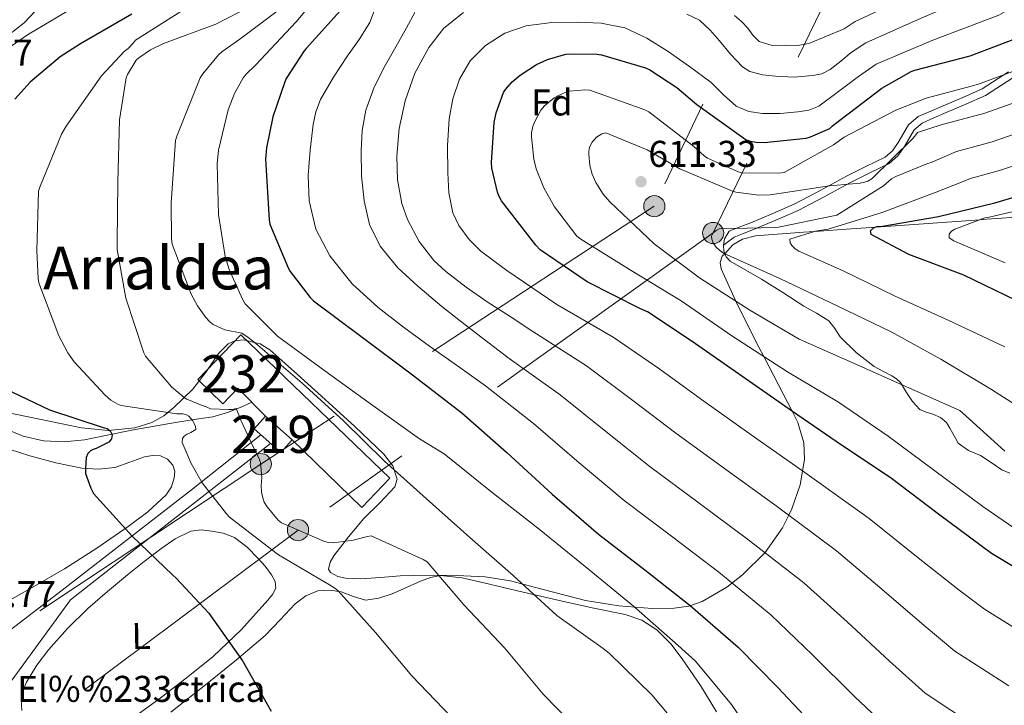
# Model space of a CAD drawing. Extents: x 634528 to 641430, y 743835 to 748599.
# Drawn here: x 636053 to 636318, y 747065 to 747250 of the extents above; entities that cross this region are included whole.
import ezdxf
from ezdxf.enums import TextEntityAlignment as Align

# ---------------------------------------------------------------- set-up
doc = ezdxf.new("R2010")
doc.units = 0
doc.header["$MEASUREMENT"] = 0
doc.linetypes.add('DGN Style 3', pattern=[111.002696, 79.28764, -31.715056])
doc.linetypes.add('DGN Style 7', pattern=[158.57528, 71.358876, -31.715056, 23.786292, -31.715056])
for name, color, linetype in [('Nivel 11', 7, 'Continuous'), ('Nivel 15', 7, 'Continuous'), ('Nivel 19', 7, 'Continuous'), ('Nivel 21', 7, 'Continuous'), ('Nivel 32', 7, 'Continuous'), ('Nivel 34', 7, 'Continuous'), ('Nivel 35', 7, 'Continuous'), ('Nivel 36', 7, 'Continuous'), ('Nivel 37', 7, 'Continuous'), ('Nivel 4', 7, 'Continuous'), ('Nivel 41', 7, 'Continuous'), ('Nivel 45', 7, 'Continuous'), ('Nivel 48', 7, 'Continuous'), ('Nivel 5', 7, 'Continuous'), ('Nivel 52', 7, 'Continuous'), ('Nivel 57', 7, 'Continuous'), ('Nivel 7', 7, 'Continuous')]:
    doc.layers.add(name, color=color, linetype=linetype)
doc.styles.add('Style-arial', font='arial.shx', dxfattribs={"bigfont": 'arialbig.shx'})
doc.styles.add('Style-arialn', font='arialn.shx', dxfattribs={"bigfont": 'arialnbig.shx'})
doc.styles.add('Style-times', font='times.shx', dxfattribs={"bigfont": 'timesbig.shx'})

# ---------------------------------------------------------------- blocks, each defined once
blk = doc.blocks.new('5PATER_4')
at = {"layer": 'Nivel 7', "linetype": 'Continuous', "lineweight": 0}
h = blk.add_hatch(color=53, dxfattribs=at)
edge = h.paths.add_edge_path()
edge.add_ellipse((0, 0), major_axis=(-0.86, -1.3), ratio=0.999544, start_angle=0, end_angle=360)
blk = doc.blocks.new('5PELE_2')
at = {"layer": 'Nivel 32', "linetype": 'Continuous', "lineweight": 0}
h = blk.add_hatch(color=9, dxfattribs=at)
edge = h.paths.add_edge_path()
edge.add_arc((0, 0), 2.85, 0, 360)
at = {"layer": 'Nivel 32', "color": 8, "linetype": 'Continuous', "lineweight": 0}
blk.add_circle((0, 0, 0), 2.85, dxfattribs=at)
blk = doc.blocks.new('5PELE_1')
at = {"layer": 'Nivel 32', "linetype": 'Continuous', "lineweight": 0}
h = blk.add_hatch(color=9, dxfattribs=at)
edge = h.paths.add_edge_path()
edge.add_arc((0, 0), 2.85, 0, 360)
at = {"layer": 'Nivel 32', "color": 8, "linetype": 'Continuous', "lineweight": 0}
blk.add_circle((0, 0), 2.85, dxfattribs=at)

msp = doc.modelspace()

# ---------------------------------------------------------------- linework, layer by layer
at = {"layer": 'Nivel 11', "color": 142, "linetype": 'DGN Style 3', "lineweight": 13}
msp.add_polyline3d([(636115.517, 747146.779, 560.11), (636112.844, 747145.562, 559.943), (636108.968, 747143.973, 559.319), (636105.036, 747142.874, 558.279), (636100.039, 747142.087, 556.679), (636094.988, 747141.338, 555.143), (636089.331, 747140.355, 553.971), (636083.66, 747139.354, 552.839), (636077.069, 747138.027, 550.991), (636070.476, 747136.666, 549.383), (636065.003, 747136.117, 548.748), (636059.468, 747136.346, 548.295), (636053.929, 747137.598, 547.886), (636048.588, 747139.866, 547.463), (636043.831, 747143.313, 546.498), (636039.052, 747146.714, 545.543), (636034.247, 747148.698, 545.368), (636029.26, 747149.722, 545.223), (636024.742, 747149.905, 544.883), (636020.236, 747149.85, 544.391), (636013.223, 747149.551, 543.343), (636009.847, 747149.387, 542.799)], dxfattribs=at)
at = {"layer": 'Nivel 15', "color": 53, "linetype": 'Continuous', "lineweight": 0, "elevation": 564.807, "flags": 128}
msp.add_lwpolyline([(636119.238, 747143.044), (636111.756, 747150.554), (636107.723, 747146.36), (636100.945, 747152.879), (636112.538, 747164.934), (636152.724, 747126.287), (636145.164, 747118.426), (636126.406, 747136.644)], dxfattribs=at)
at = {"layer": 'Nivel 15', "color": 1, "linetype": 'Continuous', "lineweight": 13, "elevation": 567.815, "flags": 128}
for points in [[(636119.238, 747143.044), (636116.172, 747139.61), (636123.34, 747133.21), (636126.406, 747136.644)], [(636126.406, 747136.644), (636119.238, 747143.044)]]:
    msp.add_lwpolyline(points, dxfattribs=at)
at = {"layer": 'Nivel 21', "color": 7, "linetype": 'Continuous', "lineweight": 0}
for points in [[(636050.127, 747245.59, 544.725), (636054.25, 747248.871, 544.85), (636057.087, 747251.905, 544.895)], [(636242.478, 747189.046, 614.629), (636242.794, 747190.695, 614.546), (636244.01, 747192.743, 614.034), (636246.922, 747193.931, 613.622), (636249.834, 747195.047, 613.202), (636255.816, 747197.542, 612.229), (636261.738, 747200.167, 611.282), (636268.707, 747203.807, 610.488), (636275.626, 747207.591, 609.746), (636280.81, 747210.15, 608.935), (636285.994, 747212.711, 608.146), (636287.994, 747214.365, 607.855), (636289.52, 747216.613, 607.578), (636292.325, 747221.395, 607.061), (636294.954, 747223.591, 606.738), (636298.313, 747225.069, 606.452), (636301.674, 747226.535, 606.162), (636306.905, 747228.775, 605.549), (636312.106, 747231.079, 604.818), (636319.257, 747235.653, 603.415)]]:
    msp.add_polyline3d(points, dxfattribs=at)
at = {"layer": 'Nivel 21', "color": 7, "linetype": 'DGN Style 3', "lineweight": 0}
for points in [[(636320.403, 747234.012, 603.428), (636313.059, 747229.314, 604.847), (636307.708, 747226.944, 605.588), (636302.471, 747224.701, 606.202), (636299.118, 747223.239, 606.491), (636296.02, 747221.875, 606.758), (636293.872, 747220.082, 607.038), (636291.209, 747215.541, 607.536), (636289.487, 747213.004, 607.837), (636287.091, 747211.023, 608.163), (636281.7, 747208.359, 608.968), (636276.552, 747205.818, 609.776), (636269.652, 747202.045, 610.517), (636262.611, 747198.367, 611.316), (636256.612, 747195.707, 612.269), (636250.583, 747193.193, 613.245), (636247.663, 747192.074, 613.666), (636245.384, 747191.145, 614.033), (636242.478, 747189.046, 614.629)], [(636242.478, 747189.046, 614.629), (636242.602, 747187.431, 614.418), (636243.189, 747185.921, 613.552), (636244.33, 747184.743, 612.818), (636248.529, 747182.311, 612.722), (636252.714, 747179.879, 612.626), (636258.442, 747176.264, 612.337), (636264.17, 747172.647, 612.05), (636267.538, 747170.68, 611.89), (636270.89, 747168.679, 611.73), (636272.49, 747166.612, 611.566), (636273.898, 747164.327, 611.346), (636278.257, 747160.113, 610.62), (636283.05, 747156.391, 609.874), (636285.44, 747155.096, 609.821), (636287.85, 747153.831, 609.746), (636289.074, 747153.025, 609.557), (636290.154, 747152.039, 609.362), (636290.991, 747150.718, 609.175), (636291.754, 747149.351, 609.042), (636293.378, 747146.96, 608.966), (636295.338, 747144.807, 608.914), (636297.048, 747144.094, 608.858), (636298.858, 747143.591, 608.786), (636300.923, 747142.67, 608.63), (636302.57, 747141.287, 608.402), (636303.413, 747139.816, 608.181), (636304.234, 747138.343, 607.954), (636304.939, 747137.061, 607.793), (636305.706, 747135.783, 607.698), (636308.454, 747133.809, 607.684), (636311.658, 747132.391, 607.762), (636314.538, 747130.503, 607.87), (636317.418, 747128.615, 608.018), (636319.575, 747127.655, 608.266)]]:
    msp.add_polyline3d(points, dxfattribs=at)
at = {"layer": 'Nivel 32', "color": 6, "linetype": 'DGN Style 7', "lineweight": 0}
for points in [[(636790.385, 748507.015, 589.365), (636773.657, 748452.117, 590), (636758.743, 748376.623, 590), (636732.675, 748301.836, 585), (636720.017, 748223.255, 590), (636639.068, 748167.048, 585), (636552.963, 748104.556, 585), (636499.408, 748033.245, 585), (636443.907, 747960.639, 575), (636412.057, 747832.837, 580), (636403.385, 747740.25, 580), (636401.3, 747660.797, 575), (636388.27, 747585.01, 555), (636376.257, 747503.641, 550), (636340.067, 747438.434, 548.755), (636310.424, 747376.948, 548.079), (636281.334, 747320.003, 550), (636223.886, 747199.497, 610.489), (636117.928, 747130.121, 560), (636031.01, 747072.366, 542.92)], [(636807.053, 748507.346, 596.521), (636792.504, 748466.769, 600), (636775.257, 748378.235, 600), (636758.554, 748298.977, 600), (636741.534, 748213.841, 600), (636660.912, 748153.076, 600), (636572.317, 748084.94, 600), (636523.841, 748019.634, 600), (636467.506, 747947.188, 595), (636443.353, 747885.296, 595), (636436.203, 747820.244, 600), (636430.146, 747755.002, 600), (636421.35, 747670.119, 595), (636414.733, 747604.307, 570), (636410.081, 747542.407, 551.769), (636370.677, 747457.171, 552.81), (636333.835, 747382.604, 551.561), (636293.748, 747303.859, 560), (636239.721, 747192.299, 615), (636127.962, 747112.365, 560), (636060.024, 747061.584, 546.6), (636034.139, 747039.732, 542.062)]]:
    msp.add_polyline3d(points, dxfattribs=at)
at = {"layer": 'Nivel 34', "color": 7, "linetype": 'Continuous', "lineweight": 13}
msp.add_polyline3d([(636117.985, 747137.991, 560.852), (636099.276, 747123.226, 554.066), (636064.46, 747096.218, 548.442), (636043.916, 747080.474, 546.026), (636032.12, 747067.804, 542.495)], dxfattribs=at)
at = {"layer": 'Nivel 34', "color": 7, "linetype": 'Continuous', "lineweight": 0}
msp.add_polyline3d([(636120.556, 747135.695, 561.117), (636077.58, 747102.106, 549.399), (636066.7, 747093.594, 548.547), (636051.02, 747072.09, 545.93), (636043.596, 747062.426, 544.637), (636032.541, 747059.556, 542.336)], dxfattribs=at)
at = {"layer": 'Nivel 35', "color": 92, "linetype": 'DGN Style 3', "lineweight": 0}
msp.add_polyline3d([(636339.908, 747197.932, 635), (636313.358, 747195.985, 630.329), (636311.5, 747195.855, 630), (636295.127, 747194.706, 627.084), (636283.578, 747193.895, 625), (636276.878, 747193.425, 623.184), (636267.078, 747192.734, 620), (636264.004, 747192.517, 619.294), (636251.15, 747191.569, 617.164), (636247.595, 747190.587, 616.505), (636244.998, 747189.072, 615.854), (636242.833, 747186.724, 615), (636242.181, 747186.018, 614.699), (636241.627, 747184.317, 614.096), (636241.87, 747182.609, 613.466), (636245.864, 747173.937, 610), (636246.729, 747172.059, 609.381), (636252.046, 747161.553, 605.857), (636253.366, 747159.03, 605), (636257.331, 747151.45, 602.413), (636260.984, 747144.355, 600), (636262.542, 747141.329, 598.978), (636264.164, 747135.798, 597.264), (636264.306, 747131.353, 595.943), (636263.787, 747128.223, 595), (636263.182, 747124.57, 594.094), (636260.942, 747118.097, 591.728), (636260.077, 747116.346, 590), (636258.411, 747112.974, 585.328), (636253.689, 747106.289, 581.82), (636247.63, 747100.369, 578.239), (636243.407, 747097.034, 576.016), (636236.783, 747093.151, 572.606), (636233.173, 747091.937, 570.939), (636229.262, 747091.345, 569.343), (636223.304, 747091.262, 567.556), (636214.321, 747092.001, 566.16), (636205.39, 747093.457, 565.439), (636191.892, 747096.935, 564.728), (636185.144, 747098.667, 564.446), (636178.382, 747099.793, 564.031), (636168.715, 747100.261, 563.01), (636159.054, 747100.177, 561.535), (636155.429, 747100.018, 560.445), (636150.162, 747099.58, 557.967), (636144.91, 747099.217, 556.095), (636140.735, 747099.384, 555.739), (636138.642, 747099.919, 555.827), (636136.718, 747100.945, 556.095), (636136.168, 747101.891, 556.297), (636136.583, 747103.742, 556.634), (636137.614, 747105.425, 557.055), (636141.571, 747110.528, 558.904), (636145.678, 747115.473, 560.767), (636150.02, 747119.705, 562.534), (636154.062, 747123.985, 564.287), (636154.611, 747126.035, 564.835), (636153.443, 747129.675, 565.375), (636151.054, 747132.817, 565.759), (636143.226, 747140.192, 566.832), (636135.31, 747147.473, 567.359), (636127.86, 747154.202, 567.349), (636120.334, 747160.849, 567.295), (636117.779, 747162.429, 567.282), (636113.165, 747163.505, 567.25), (636110.989, 747163.304, 567.217), (636109.198, 747162.513, 567.167), (636106.56, 747159.893, 566.674), (636103.189, 747154.931, 564.903), (636099.598, 747150.289, 562.623), (636094.557, 747145.303, 559.508), (636091.799, 747143.091, 557.913), (636088.59, 747141.329, 556.415), (636083.988, 747139.861, 554.59), (636076.887, 747139.131, 552.057), (636069.646, 747139.857, 550.079), (636058.794, 747142.109, 548.208), (636047.886, 747144.337, 546.943)], dxfattribs=at)
at = {"layer": 'Nivel 36', "color": 92, "linetype": 'Continuous', "lineweight": 0}
for points in [[(636047.63, 747091.985, 547.455), (636056.396, 747096.899, 547.971), (636065.102, 747101.905, 548.543), (636073.781, 747107.484, 549.435), (636082.254, 747113.361, 550.591), (636087.533, 747117.256, 551.623), (636092.494, 747121.809, 552.511), (636093.859, 747123.998, 552.616), (636094.606, 747126.417, 552.639), (636094.774, 747128.111, 552.643), (636094.222, 747129.809, 552.639), (636092.783, 747131.422, 552.614), (636090.958, 747132.305, 552.575), (636088.764, 747132.47, 552.515), (636086.606, 747132.113, 552.383), (636082.67, 747130.592, 551.858), (636078.67, 747129.233, 551.295), (636074.222, 747128.767, 550.835), (636069.774, 747129.041, 550.399), (636062.74, 747130.446, 549.732), (636055.758, 747132.305, 549.183), (636050.231, 747134.091, 548.919)], [(636053.626, 747063.792, 546.462), (636053.39, 747066.705, 546.495), (636053.855, 747069.096, 546.523), (636054.862, 747071.441, 546.559), (636057.644, 747076.018, 546.854), (636060.814, 747080.145, 547.327), (636065.922, 747085.893, 548.116), (636071.374, 747091.281, 548.799), (636076.667, 747095.881, 549.168), (636082.062, 747100.369, 549.503), (636086.511, 747103.896, 549.752), (636091.022, 747107.345, 550.015), (636094.882, 747110.018, 550.769), (636099.086, 747112.081, 551.679), (636101.875, 747112.436, 551.997), (636104.718, 747112.081, 552.255), (636107.843, 747111.53, 552.496), (636110.862, 747110.353, 552.639), (636114.289, 747107.749, 552.686), (636117.262, 747104.721, 552.703), (636119.1, 747102.629, 552.716), (636120.782, 747100.369, 552.703), (636121.821, 747098.552, 552.671), (636121.998, 747096.721, 552.639), (636121.09, 747095.066, 552.607), (636119.822, 747093.521, 552.575), (636112.704, 747085.623, 551.391), (636105.102, 747078.353, 549.887), (636097.848, 747072.481, 549.507), (636090.446, 747066.833, 549.055), (636085.291, 747063.123, 548.325)], [(636093.699, 747063.408, 548.166), (636103.502, 747071.057, 548.927), (636111.385, 747077.46, 549.634), (636119.118, 747083.985, 550.527), (636123.146, 747088.217, 551.837), (636127.182, 747092.561, 553.215), (636130.074, 747094.669, 553.536), (636133.326, 747096.017, 553.855), (636136.485, 747096.231, 554.245), (636139.598, 747095.761, 554.687), (636142.861, 747094.475, 555.275), (636146.126, 747093.521, 556.031), (636149.712, 747094.017, 557.075), (636153.294, 747095.185, 558.143), (636157.136, 747096.882, 559.25), (636160.974, 747098.577, 560.255), (636163.639, 747099.633, 560.755), (636166.35, 747100.177, 561.215), (636172.161, 747099.529, 562.529), (636177.998, 747098.193, 563.775), (636188.556, 747095.691, 564.612), (636199.118, 747093.201, 565.247), (636207.606, 747091.402, 566.538), (636216.078, 747089.617, 567.807), (636220.528, 747088.101, 568.331), (636224.59, 747085.521, 568.639), (636228.384, 747081.699, 568.705), (636231.566, 747077.457, 568.639), (636236.305, 747070.565, 568.435), (636240.654, 747063.441, 568.191)]]:
    msp.add_polyline3d(points, dxfattribs=at)
at = {"layer": 'Nivel 4', "color": 30, "linetype": 'Continuous', "lineweight": 30, "flags": 128}
for points, elevation in [([(636141.001, 747253.932), (636130.185, 747241.932), (636129.609, 747241.324), (636124.809, 747233.836), (636124.393, 747232.94), (636121.161, 747223.564), (636119.465, 747215.212), (636119.241, 747212.14), (636120.201, 747195.82), (636120.393, 747194.668), (636125.289, 747182.924), (636125.865, 747181.932)], 575), ([(636083.247, 747251.152), (636069.359, 747243.216), (636063.919, 747239.664), (636055.887, 747232.848), (636051.727, 747228.304)], 550), ([(636328.559, 747097.712), (636314.703, 747106.096), (636300.751, 747116.336), (636287.343, 747126.512), (636274.255, 747135.248), (636261.103, 747144.272), (636247.439, 747153.808), (636234.959, 747162.512), (636222.191, 747170.96), (636220.015, 747172.016), (636205.775, 747179.184), (636193.135, 747187.728), (636191.983, 747189.008), (636182.703, 747200.976), (636181.999, 747202.288), (636181.647, 747203.248), (636180.175, 747209.712), (636180.079, 747211.28), (636180.751, 747222.032), (636181.295, 747224.624), (636183.311, 747230.096), (636183.855, 747230.928), (636185.583, 747232.912), (636187.727, 747234.768), (636192.175, 747237.616), (636195.087, 747238.96), (636200.079, 747240.4), (636201.295, 747240.528), (636208.431, 747240.4), (636209.679, 747240.208), (636221.551, 747236.752), (636222.671, 747236.208), (636229.967, 747231.472), (636235.311, 747226.896), (636248.623, 747217.328), (636249.647, 747217.008), (636251.279, 747216.72), (636253.487, 747216.656), (636264.783, 747217.808), (636265.903, 747218.128), (636271.151, 747220.432), (636271.823, 747221.136), (636272.687, 747221.776), (636285.103, 747231.28), (636293.039, 747235.76), (636294.063, 747236.112), (636308.879, 747239.92), (636323.055, 747245.328)], 600), ([(636321.346, 747174.157), (636307.17, 747180.973), (636292.418, 747186.541), (636282.274, 747191.885), (636282.114, 747192.877), (636282.85, 747193.645), (636283.874, 747193.997), (636285.314, 747194.125), (636300.418, 747196.685), (636315.522, 747200.397), (636331.394, 747205.069)], 625), ([(636125.865, 747181.932), (636131.241, 747174.924), (636132.105, 747174.06), (636145.193, 747164.3), (636158.793, 747154.156), (636172.041, 747143.916), (636184.201, 747133.26), (636196.361, 747122.06), (636208.841, 747111.276), (636221.353, 747101.676), (636233.513, 747092.108), (636246.473, 747080.908), (636257.129, 747070.028), (636268.393, 747058.092)], 575), ([(636049.039, 747150.416), (636061.039, 747144.688), (636075.471, 747139.984), (636076.559, 747139.664), (636077.391, 747139.088), (636077.935, 747137.968), (636077.775, 747136.944), (636077.071, 747135.984), (636073.583, 747134.32), (636072.815, 747134.064), (636072.047, 747133.68), (636071.407, 747133.008), (636070.927, 747131.856), (636070.703, 747128.848), (636070.767, 747127.6), (636072.143, 747123.6), (636072.879, 747122.192), (636083.311, 747110.736), (636094.127, 747100.304), (636095.119, 747099.472), (636103.919, 747089.968), (636113.039, 747077.232), (636120.687, 747063.664)], 550)]:
    msp.add_lwpolyline(points, dxfattribs=dict(at, elevation=elevation))
at = {"layer": 'Nivel 5', "color": 30, "linetype": 'Continuous', "lineweight": 0, "flags": 128}
for points, elevation in [([(636482.146, 747367.501), (636466.58, 747359.66), (636451.17, 747351.533), (636438.286, 747344.116), (636425.403, 747336.698), (636412.271, 747328.246), (636405.119, 747322.354), (636370.855, 747291.134), (636357.111, 747278.822), (636344.122, 747268.655), (636331.084, 747259.217), (636316.633, 747250.882), (636298.893, 747244.129), (636283.586, 747237.739), (636278.846, 747234.39), (636273.504, 747230.386), (636268.162, 747226.381), (636265.502, 747225.3), (636262.562, 747224.877), (636257.796, 747224.423)], 595), ([(636326.587, 747265.752), (636312.645, 747257.365), (636295.764, 747250.1), (636280.788, 747243.475), (636276.905, 747240.804), (636274.07, 747238.52), (636271.234, 747236.237), (636268.983, 747235.146), (636266.466, 747234.637), (636261.495, 747234.22), (636256.514, 747234.445), (636253.005, 747234.799), (636249.621, 747235.702), (636247.618, 747236.973), (636244.402, 747240.427), (636241.474, 747243.949), (636238.886, 747246.842), (636236.034, 747249.581), (636232.676, 747251.179)], 590), ([(636205.225, 747102.604), (636192.905, 747112.62), (636179.785, 747122.828), (636167.305, 747132.844), (636160.649, 747136.908), (636147.433, 747146.348), (636135.209, 747155.244), (636122.441, 747164.492), (636113.705, 747173.26), (636112.969, 747174.476), (636109.417, 747182.444), (636108.361, 747185.996), (636106.537, 747197.292), (636106.153, 747210.924), (636106.537, 747214.54), (636109.161, 747225.388), (636110.857, 747229.836), (636113.225, 747233.996), (636114.057, 747235.084), (636116.489, 747237.484), (636127.433, 747249.068), (636137.257, 747260.876)], 570), ([(636069.007, 747253.872), (636055.119, 747245.616), (636041.871, 747236.496)], 545), ([(636125.545, 747254.412), (636112.265, 747244.396), (636107.433, 747241.004), (636106.569, 747240.204), (636102.313, 747235.148), (636101.609, 747234.028), (636095.337, 747218.38), (636094.985, 747217.164), (636093.769, 747200.428), (636093.929, 747190.668), (636094.121, 747189.324), (636099.209, 747175.788), (636100.905, 747172.652), (636103.113, 747169.548), (636104.233, 747168.364), (636105.097, 747167.66), (636108.265, 747166.22), (636112.791, 747165.358), (636114.851, 747164.02), (636117.129, 747162.124), (636129.097, 747151.916), (636140.201, 747141.772), (636151.273, 747130.86), (636162.537, 747120.748), (636174.249, 747110.348), (636185.897, 747100.108), (636197.673, 747089.42), (636210.121, 747080.524), (636211.753, 747079.276), (636223.209, 747068.012), (636233.993, 747055.18)], 565), ([(636292.635, 747256.07), (636277.989, 747249.212), (636274.963, 747247.217), (636270.202, 747245.247), (636265.442, 747243.277), (636262.394, 747242.745), (636259.234, 747242.797), (636255.637, 747242.739), (636252.098, 747243.789), (636250.438, 747245.521), (636249.09, 747247.373), (636247.372, 747249.175), (636245.506, 747250.829)], 585), ([(636098.409, 747253.164), (636084.937, 747244.62), (636084.201, 747244.14), (636083.689, 747243.436), (636082.249, 747241.964), (636081.161, 747241.132), (636075.049, 747234.54), (636065.577, 747221.068), (636064.329, 747218.892), (636058.409, 747204.588), (636058.121, 747203.564), (636057.673, 747187.564), (636058.025, 747180.012), (636058.217, 747178.924), (636063.593, 747164.652), (636066.025, 747160.012), (636067.689, 747157.644), (636076.009, 747148.652), (636077.577, 747147.34), (636079.433, 747146.252), (636080.329, 747145.9), (636095.369, 747143.66), (636096.969, 747143.596), (636097.769, 747143.436), (636098.601, 747143.052)], 555), ([(636115.273, 747253.292), (636105.865, 747248.46), (636091.721, 747243.276), (636088.233, 747241.58), (636085.065, 747239.436), (636084.425, 747238.828), (636082.057, 747234.924), (636081.673, 747233.996), (636079.913, 747222.7), (636079.465, 747206.06), (636079.241, 747189.772), (636079.241, 747187.884), (636081.641, 747174.764), (636086.409, 747160.076), (636086.857, 747159.116), (636093.929, 747150.892), (636097.289, 747148.044), (636097.993, 747147.596), (636102.121, 747145.836), (636103.241, 747145.516)], 560), ([(636149.015, 747253.384), (636147.298, 747248.909), (636144.395, 747244.353), (636141.25, 747239.949), (636137.519, 747234.2), (636134.05, 747228.173), (636132.776, 747224.903), (636132.036, 747221.513), (636131.234, 747214.605), (636130.711, 747207.759), (636130.978, 747200.909), (636132.768, 747193.303), (636136.482, 747186.189), (636142.544, 747178.614), (636149.506, 747172.237), (636156.359, 747166.927), (636163.33, 747161.805), (636170.882, 747156.508), (636178.433, 747151.21), (636191.348, 747141.019), (636203.617, 747130.457), (636215.783, 747120.324), (636228.498, 747110.757), (636241.227, 747101.034), (636255.288, 747089.542), (636266.466, 747078.84), (636277.783, 747067.616), (636288.788, 747057.223)], 580), ([(636159.445, 747251.641), (636157.154, 747247.469), (636154.291, 747242.415), (636151.426, 747237.357), (636148.494, 747231.511), (636146.21, 747225.293), (636145.24, 747219.85), (636144.994, 747214.381), (636145.067, 747207.646), (636145.73, 747200.909), (636147.192, 747194.612), (636150.114, 747188.749), (636154.837, 747182.949), (636160.194, 747177.965), (636166.701, 747172.545), (636173.314, 747167.277), (636179.069, 747162.89), (636184.824, 747158.504), (636198.495, 747148.778), (636210.873, 747138.854), (636222.726, 747129.373), (636235.643, 747119.838), (636248.941, 747109.96), (636264.104, 747098.176), (636275.804, 747087.651), (636287.172, 747077.139), (636296.799, 747068.514), (636310.611, 747059.351)], 585), ([(636172.482, 747251.597), (636167.258, 747247.404), (636163.138, 747242.221), (636159.399, 747235.267), (636156.77, 747227.885), (636155.174, 747220.429), (636154.53, 747212.973), (636154.742, 747206.579), (636155.944, 747200.197), (636157.442, 747195.949), (636160.561, 747189.966), (636164.537, 747184.847), (636167.746, 747181.901), (636173.233, 747177.68), (636178.882, 747173.773), (636185.049, 747169.785), (636191.216, 747165.797), (636205.641, 747156.538), (636218.129, 747147.252), (636229.668, 747138.421), (636242.789, 747128.918), (636256.655, 747118.887), (636272.919, 747106.81), (636285.141, 747096.463), (636296.562, 747086.663), (636304.811, 747079.805), (636319.304, 747070.476)], 590), ([(636257.796, 747224.423), (636253.026, 747224.461), (636249.366, 747224.955), (636245.89, 747226.413), (636242.427, 747229.553), (636239.202, 747232.749), (636233.371, 747237.104), (636227.362, 747241.293), (636221.885, 747244.723), (636215.938, 747247.469), (636209.585, 747248.776), (636203.202, 747249.037), (636196.275, 747248.902), (636189.346, 747247.981), (636183.674, 747246.078), (636178.466, 747242.765), (636174.299, 747238.615), (636171.394, 747233.645), (636169.635, 747228.374), (636168.674, 747222.989), (636168.182, 747215.727), (636168.258, 747208.461), (636168.571, 747203.062), (636169.662, 747197.754), (636171.266, 747194.317), (636174.017, 747190.549), (636177.143, 747187.402), (636184.162, 747182.157), (636190.884, 747177.624), (636197.607, 747173.091), (636212.788, 747164.297), (636225.385, 747155.649), (636236.611, 747147.47), (636249.934, 747137.999), (636264.369, 747127.813), (636281.735, 747115.444), (636294.479, 747105.274), (636305.951, 747096.186), (636312.822, 747091.096), (636327.997, 747081.602)], 595), ([(636222.437, 747224.899), (636234.565, 747215.555), (636237.317, 747213.091), (636238.245, 747212.451), (636246.277, 747208.835), (636247.333, 747208.515), (636257.285, 747208.355), (636258.853, 747208.547), (636272.101, 747216.035), (636274.981, 747218.051), (636288.869, 747225.315), (636297.093, 747228.579), (636310.861, 747232.208), (636325.939, 747237.769)], 605), ([(636324.677, 747110.211), (636312.325, 747118.723), (636299.045, 747128.579), (636286.821, 747137.635), (636273.477, 747146.819), (636259.749, 747154.915), (636244.709, 747164.611), (636231.077, 747174.019), (636217.669, 747182.211), (636204.101, 747190.595), (636203.045, 747191.427), (636196.997, 747199.363), (636194.149, 747204.419), (636192.069, 747209.571), (636191.429, 747212.131), (636190.789, 747218.147), (636190.821, 747219.267), (636191.141, 747220.899), (636191.493, 747221.955), (636193.349, 747225.315), (636194.277, 747226.467), (636196.933, 747228.611), (636198.085, 747229.315), (636199.717, 747230.019), (636201.061, 747230.403), (636205.221, 747230.787), (636206.565, 747230.691), (636221.317, 747225.411), (636222.437, 747224.899)], 605), ([(636318.277, 747133.603), (636306.885, 747143.907), (636306.117, 747144.515), (636291.813, 747150.915), (636277.285, 747157.379), (636262.853, 747163.715), (636249.605, 747171.555), (636236.037, 747180.195), (636223.845, 747189.411), (636211.941, 747200.643), (636210.149, 747202.755), (636208.133, 747205.891), (636207.109, 747208.131), (636206.533, 747210.467), (636206.213, 747213.539), (636206.245, 747214.339), (636206.437, 747215.395), (636207.109, 747216.707), (636208.357, 747218.051), (636209.797, 747218.979), (636210.789, 747219.267), (636221.957, 747214.627), (636230.725, 747209.539), (636244.933, 747203.587), (636245.861, 747203.299), (636252.037, 747202.499), (636255.109, 747202.563), (636271.013, 747204.963), (636279.301, 747205.699), (636280.485, 747205.955), (636281.381, 747206.275), (636282.533, 747206.979), (636293.285, 747217.571), (636294.053, 747218.339), (636294.757, 747219.299), (636301.147, 747221.397), (636312.843, 747224.496), (636328.822, 747230.21)], 610), ([(636314.693, 747150.211), (636300.997, 747158.307), (636287.621, 747165.667), (636273.285, 747172.643), (636257.701, 747180.067), (636242.693, 747186.787), (636241.957, 747187.203), (636240.581, 747188.355), (636239.717, 747189.539), (636239.333, 747190.659), (636239.301, 747191.459), (636239.749, 747192.355), (636240.549, 747192.963), (636241.349, 747193.411), (636256.389, 747193.795), (636257.317, 747193.827), (636272.165, 747196.867), (636272.997, 747197.123), (636285.541, 747204.963), (636287.781, 747206.819), (636288.901, 747207.523), (636297.221, 747210.915), (636298.437, 747211.235), (636305.201, 747214.216), (636314.826, 747216.783), (636331.706, 747222.651)], 615), ([(636318.277, 747161.635), (636303.205, 747168.771), (636288.709, 747175.267), (636274.565, 747182.243), (636262.789, 747187.395), (636261.765, 747188.003), (636260.901, 747188.899), (636260.485, 747189.603), (636260.389, 747190.659), (636267.301, 747192.803), (636270.725, 747193.347), (636285.189, 747197.763), (636299.749, 747203.267), (636309.255, 747207.034), (636316.808, 747209.071), (636334.589, 747215.092)], 620), ([(636318.338, 747184.237), (636304.482, 747190.221), (636303.266, 747190.989), (636303.298, 747192.013), (636303.874, 747192.781), (636304.802, 747193.293), (636312.834, 747196.365), (636314.018, 747196.557), (636329.026, 747200.077)], 630), ([(636470.565, 747063.843), (636456.037, 747071.075), (636442.053, 747077.219), (636425.541, 747084.483), (636409.925, 747091.651), (636395.013, 747099.491), (636381.061, 747106.915), (636367.461, 747113.859), (636353.317, 747122.595), (636339.717, 747133.027), (636327.621, 747141.923), (636314.693, 747150.211)], 615), ([(636103.241, 747145.516), (636104.425, 747145.004), (636109.326, 747144.797), (636110.286, 747144.797), (636111.295, 747145.061), (636112.02, 747143.414), (636112.547, 747141.899), (636115.401, 747135.724), (636117.545, 747131.532), (636117.897, 747130.508), (636118.217, 747126.54), (636118.057, 747124.396), (636118.153, 747122.604), (636118.377, 747121.388), (636118.889, 747119.916), (636119.625, 747118.604), (636122.633, 747115.052), (636123.497, 747114.284), (636135.113, 747109.292), (636136.137, 747109.004), (636137.417, 747108.908), (636142.825, 747109.612), (636146.697, 747110.668), (636147.625, 747110.796), (636161.641, 747104.46), (636162.697, 747103.82), (636172.585, 747092.236), (636183.625, 747080.556), (636193.929, 747068.204), (636205.673, 747056.172)], 560), ([(636098.601, 747143.052), (636099.625, 747141.74), (636100.041, 747141.036), (636100.393, 747140.204), (636100.457, 747139.404), (636099.081, 747138.604), (636098.089, 747138.188), (636097.289, 747137.644), (636096.841, 747136.972), (636096.809, 747135.916), (636099.177, 747130.284), (636102.185, 747125.1), (636108.713, 747116.716), (636109.545, 747115.884), (636121.993, 747106.252), (636122.729, 747105.676), (636136.425, 747097.644), (636137.833, 747096.748), (636138.761, 747095.98), (636148.841, 747084.844), (636158.601, 747073.164), (636169.193, 747062.156)], 555), ([(636253.257, 747052.78), (636244.649, 747065.42), (636234.985, 747077.1), (636230.345, 747081.324), (636218.249, 747091.884), (636205.225, 747102.604)], 570)]:
    msp.add_lwpolyline(points, dxfattribs=dict(at, elevation=elevation))
at = {"layer": 'Nivel 52', "color": 1, "linetype": 'Continuous', "lineweight": 0}
msp.add_polyline3d([(636126.406, 747136.644, 564.807), (636145.164, 747118.426, 564.807), (636152.724, 747126.287, 564.807), (636112.538, 747164.934, 564.807), (636100.945, 747152.879, 564.807), (636107.723, 747146.36, 564.807), (636111.756, 747150.554, 564.807), (636119.238, 747143.044, 564.807), (636119.238, 747143.044, 567.815)], close=True, dxfattribs=at)
at = {"layer": 'Nivel 52', "color": 1, "linetype": 'Continuous', "lineweight": 13}
msp.add_3dface([(636126.406, 747136.644, 567.815), (636119.238, 747143.044, 567.815), (636116.172, 747139.61, 567.815), (636123.34, 747133.21, 567.815)], dxfattribs=at)
at = {"layer": 'Nivel 57', "color": 92, "linetype": 'DGN Style 3', "lineweight": 0}
msp.add_polyline3d([(636047.886, 747144.337, 546.943), (636058.794, 747142.109, 548.208), (636069.646, 747139.857, 550.079), (636076.887, 747139.131, 552.057), (636083.988, 747139.861, 554.59), (636088.59, 747141.329, 556.415), (636091.799, 747143.091, 557.913), (636094.557, 747145.303, 559.508), (636099.598, 747150.289, 562.623), (636103.189, 747154.931, 564.903), (636106.56, 747159.893, 566.674), (636109.198, 747162.513, 567.167), (636110.989, 747163.304, 567.217), (636113.165, 747163.505, 567.25), (636117.779, 747162.429, 567.282), (636120.334, 747160.849, 567.295), (636127.86, 747154.202, 567.349), (636135.31, 747147.473, 567.359), (636143.226, 747140.192, 566.832), (636151.054, 747132.817, 565.759), (636153.443, 747129.675, 565.375), (636154.611, 747126.035, 564.835), (636154.062, 747123.985, 564.287), (636150.02, 747119.705, 562.534), (636145.678, 747115.473, 560.767), (636141.571, 747110.528, 558.904), (636137.614, 747105.425, 557.055), (636136.583, 747103.742, 556.634), (636136.168, 747101.891, 556.297), (636136.718, 747100.945, 556.095), (636138.642, 747099.919, 555.827), (636140.735, 747099.384, 555.739), (636144.91, 747099.217, 556.095), (636150.162, 747099.58, 557.967), (636155.429, 747100.018, 560.445), (636159.054, 747100.177, 561.535), (636168.715, 747100.261, 563.01), (636178.382, 747099.793, 564.031), (636185.144, 747098.667, 564.446), (636191.892, 747096.935, 564.728), (636205.39, 747093.457, 565.439), (636214.321, 747092.001, 566.16), (636223.304, 747091.262, 567.556), (636229.262, 747091.345, 569.343), (636233.173, 747091.937, 570.939), (636236.783, 747093.151, 572.606), (636243.407, 747097.034, 576.016), (636247.63, 747100.369, 578.239), (636253.689, 747106.289, 581.82), (636258.411, 747112.974, 585.328), (636260.077, 747116.346, 590), (636260.942, 747118.097, 591.728), (636263.182, 747124.57, 594.094), (636263.787, 747128.223, 595), (636264.306, 747131.353, 595.943), (636264.164, 747135.798, 597.264), (636262.542, 747141.329, 598.978), (636260.984, 747144.355, 600), (636257.331, 747151.45, 602.413), (636253.366, 747159.03, 605), (636252.046, 747161.553, 605.857), (636246.729, 747172.059, 609.381), (636245.864, 747173.937, 610), (636241.87, 747182.609, 613.466), (636241.627, 747184.317, 614.096), (636242.181, 747186.018, 614.699), (636242.833, 747186.724, 615), (636244.998, 747189.072, 615.854), (636247.595, 747190.587, 616.505), (636251.15, 747191.569, 617.164), (636264.004, 747192.517, 619.294), (636267.078, 747192.734, 620), (636276.878, 747193.425, 623.184), (636283.578, 747193.895, 625), (636295.127, 747194.706, 627.084), (636311.5, 747195.855, 630), (636313.358, 747195.985, 630.329), (636339.908, 747197.932, 635)], dxfattribs=at)

# ---------------------------------------------------------------- block references
at = {"layer": 'Nivel 32', "color": 8, "linetype": 'Continuous', "lineweight": 0}
for name, p in [('5PELE_2', (636223.886, 747199.497, 610.489)), ('5PELE_1', (636239.721, 747192.299, 615)), ('5PELE_2', (636117.928, 747130.121, 560)), ('5PELE_2', (636127.962, 747112.365, 560))]:
    msp.add_blockref(name, p, dxfattribs=at)
at = {"layer": 'Nivel 7', "color": 53, "linetype": 'Continuous', "lineweight": 0}
msp.add_blockref('5PATER_4', (636220.293, 747206.083, 611.328), dxfattribs=at)

# ---------------------------------------------------------------- texts
at = {"layer": 'Nivel 19', "color": 7, "linetype": 'Continuous', "lineweight": 0, "style": 'Style-arial'}
msp.add_text('Central El%%233ctrica', height=7, dxfattribs=at).set_placement((636068.375, 747069.645, 540), align=Align.MIDDLE_CENTER)
at = {"layer": 'Nivel 37', "color": 92, "linetype": 'Continuous', "lineweight": 0}
for s, rotation, style, p in [('Fd', 359.99116, 'Style-arial', (636196.305, 747227.403, 605.174)), ('L', 1.05785, 'Style-arialn', (636085.711, 747083.857, 549.264))]:
    msp.add_text(s, height=7, rotation=rotation, dxfattribs=dict(at, style=style)).set_placement(p, align=Align.MIDDLE_CENTER)
at = {"layer": 'Nivel 41', "color": 7, "linetype": 'Continuous', "lineweight": 0, "style": 'Style-arial'}
for s, p in [('543.97', (636027.388, 747237.331, 543.966)), ('611.33', (636222.278, 747210.083, 611.328)), ('543.77', (636033.66, 747091.635, 543.774))]:
    msp.add_text(s, height=7, dxfattribs=at).set_placement(p)
at = {"layer": 'Nivel 45', "color": 7, "linetype": 'Continuous', "lineweight": 0, "style": 'Style-times'}
msp.add_text('Arraldea', height=11.5, dxfattribs=at).set_placement((636090.477, 747182.868, 560.352), align=Align.MIDDLE_CENTER)
at = {"layer": 'Nivel 48', "color": 1, "linetype": 'Continuous', "lineweight": 0, "style": 'Style-arialn'}
for s, p in [('232', (636113.205, 747154.416, 562.416)), ('219', (636121.29, 747138.127, 561.619))]:
    msp.add_text(s, height=10, dxfattribs=at).set_placement(p, align=Align.MIDDLE_CENTER)

doc.saveas('drawing.dxf')
